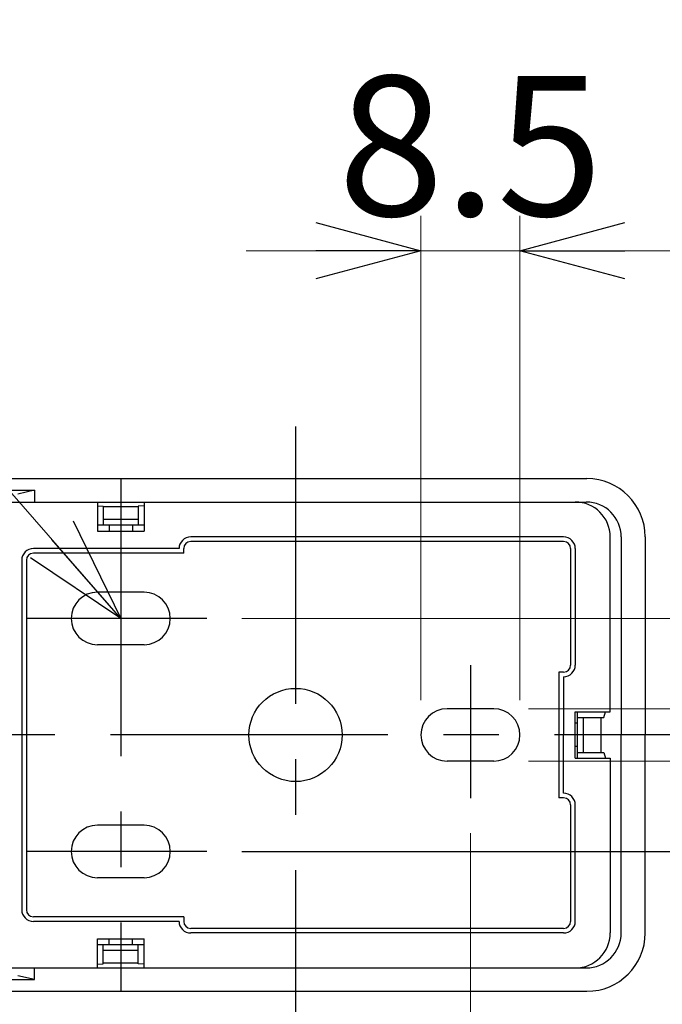
# Model space of a CAD drawing. Units: millimetres. Extents: x -331 to 329, y -460 to 462.
# Drawn here: x 168 to 223, y -139 to -55 of the extents above; entities that cross this region are included whole.
import ezdxf
from ezdxf.enums import TextEntityAlignment as Align

# ---------------------------------------------------------------- set-up
doc = ezdxf.new("R2010")
doc.units = ezdxf.units.MM
doc.header["$LTSCALE"] = 0.75
doc.linetypes.add('CENTER', pattern=[50.8, 31.75, -6.35, 6.35, -6.35])
for name, color, linetype in [('Layer0001', 7, 'Continuous'), ('Layer0017', 7, 'Continuous'), ('Layer0018', 7, 'Continuous'), ('Layer0020', 7, 'Continuous'), ('Layer0021', 7, 'Continuous')]:
    doc.layers.add(name, color=color, linetype=linetype)
doc.styles.add('dcStyle0', font='txt.shx', dxfattribs={"width": 0.8, "bigfont": 'bigfont'})
doc.styles.add('dcStyle1', font='txt.shx', dxfattribs={"width": 0.8, "bigfont": 'bigfont'})
doc.dimstyles.new('dc_Rotated', dxfattribs={"dimtxt": 12, "dimasz": 9.000006, "dimexe": 2, "dimexo": 3, "dimgap": 0.5, "dimtad": 3, "dimdec": 3, "dimdsep": 46, "dimtxsty": 'dcStyle0', "dimblk1": 'OPEN30', "dimblk2": 'OPEN30', "dimsah": 1, "dimcen": 0.09, "dimclrd": 9, "dimclre": 9, "dimclrt": 7, "dimadec": 0, "dimazin": 2, "dimtfac": 1, "dimtdec": 4, "dimtmove": 0, "dimatfit": 3, "dimfxl": 1, "dimarcsym": 0})

# ---------------------------------------------------------------- blocks, each defined once
blk = doc.blocks.new('_OPEN30')
at = {"color": 0, "linetype": 'ByBlock', "lineweight": -2}
for p, q in [((-1, 0.267949), (0, 0)), ((0, 0), (-1, -0.267949)), ((0, 0), (-1, 0))]:
    blk.add_line(p, q, dxfattribs=at)
blk = doc.blocks.new('DA_IMAGEDIMGROUP_1')
at = {"layer": 'Layer0001', "color": 9, "linetype": 'Continuous', "lineweight": 13}
for p, q in [((248.5, -70.565), (248.5, -114.007)), ((211.501, -114.007), (251.5, -114.007)), ((248.5, -118.507), (248.5, -114.007)), ((211.501, -118.507), (251.5, -118.507)), ((248.5, -133.507), (248.5, -118.507))]:
    blk.add_line(p, q, dxfattribs=at)
at = {"layer": 'Layer0001', "color": 9, "xscale": 9.000008422845859, "yscale": 8.99996810467093}
for p, rotation in [((248.5, -114.007), 270), ((248.5, -118.507), 90)]:
    blk.add_blockref('_OPEN30', p, dxfattribs=dict(at, rotation=rotation))
at = {"layer": 'Layer0001', "color": 7, "insert": (245.5, -102.365), "char_height": 12, "width": 51, "attachment_point": 7, "rotation": 90, "style": 'dcStyle0'}
blk.add_mtext('\\T1.00;4.5', dxfattribs=at)
blk = doc.blocks.new('DA_IMAGEDIMGROUP_2')
at = {"layer": 'Layer0001', "color": 9, "linetype": 'Continuous', "lineweight": 13}
for p, q in [((202.251, -113.257), (202.251, -71.689)), ((210.751, -113.257), (210.751, -71.689)), ((187.251, -74.689), (202.251, -74.689)), ((202.251, -74.689), (210.751, -74.689)), ((225.751, -74.689), (210.751, -74.689))]:
    blk.add_line(p, q, dxfattribs=at)
at = {"layer": 'Layer0001', "color": 9, "xscale": 9.000008422845859, "yscale": 8.99996810467093}
for p, rotation in [((202.251, -74.689), 360), ((210.751, -74.689), 180)]:
    blk.add_blockref('_OPEN30', p, dxfattribs=dict(at, rotation=rotation))
at = {"layer": 'Layer0001', "color": 7, "insert": (206.501, -71.689), "char_height": 12, "width": 51, "attachment_point": 8, "style": 'dcStyle0'}
blk.add_mtext('\\T1.00;8.5', dxfattribs=at)
blk = doc.blocks.new('DC_GROUP_R8907CH_29')
at = {"layer": 'Layer0001', "color": 9, "linetype": 'Continuous', "lineweight": 13}
blk.add_line((176.501, -106.257), (152.327, -78.538), dxfattribs=at)
blk.add_circle((143.454, -68.364), 13.5, dxfattribs=at)
at = {"layer": 'Layer0001', "color": 9, "xscale": 9.000008422845859, "yscale": 8.99996810467093, "rotation": 311.0919597024273}
blk.add_blockref('_OPEN30', (176.501, -106.257), dxfattribs=at)
at = {"layer": 'Layer0001', "color": 4, "style": 'dcStyle0', "width": 0.988235}
blk.add_text('8', height=12, dxfattribs=at).set_placement((138.654, -74.364), (148.254, -74.364), align=Align.FIT)
blk = doc.blocks.new('*D38')
at = {"layer": 'Layer0017', "color": 9, "linetype": 'Continuous', "lineweight": 25}
for p, q in [((240.522, -116.257), (273.233, -116.257)), ((270.233, -126.257), (270.233, -116.257)), ((186.893, -126.257), (273.233, -126.257)), ((270.233, -160.869), (270.233, -126.257))]:
    blk.add_line(p, q, dxfattribs=at)
at = {"layer": 'Layer0017', "color": 9, "xscale": 9.000008422845859, "yscale": 8.99996810467093, "rotation": 90}
blk.add_blockref('_OPEN30', (270.233, -126.257), dxfattribs=at)
at = {"layer": 'Layer0017', "color": 9, "style": 'dcStyle0', "width": 0.908108}
blk.add_text('10', height=12, rotation=90, dxfattribs=at).set_placement((267.233, -157.869), (267.233, -138.669), align=Align.FIT)
blk = doc.blocks.new('_DOT')
at = {"color": 0, "linetype": 'ByBlock', "lineweight": -2}
blk.add_line((-0.5, 0), (-1, 0), dxfattribs=at)
at = {"color": 0, "linetype": 'ByBlock', "const_width": 0.5}
blk.add_lwpolyline([(-0.25, 0, 1), (0.25, 0, 1)], format="xyb", close=True, dxfattribs=at)
blk = doc.blocks.new('*D39')
at = {"layer": 'Layer0017', "color": 9, "linetype": 'Continuous', "lineweight": 25}
for p, q in [((270.233, -72.364), (270.233, -106.257)), ((270.233, -116.257), (270.233, -106.257)), ((240.522, -116.257), (273.233, -116.257))]:
    blk.add_line(p, q, dxfattribs=at)
at = {"layer": 'Layer0017', "color": 9, "linetype": 'Continuous', "lineweight": 13}
blk.add_line((186.893, -106.257), (273.233, -106.257), dxfattribs=at)
at = {"layer": 'Layer0017', "color": 9, "rotation": 270}
for name, p, xscale, yscale in [('_OPEN30', (270.233, -106.257), 9.000008422845859, 8.99996810467093), ('_DOT', (270.233, -116.257), 7.5, 7.5)]:
    blk.add_blockref(name, p, dxfattribs=dict(at, xscale=xscale, yscale=yscale))
at = {"layer": 'Layer0017', "color": 9, "style": 'dcStyle0', "width": 0.908108}
blk.add_text('10', height=12, rotation=90, dxfattribs=at).set_placement((267.233, -94.564), (267.233, -75.364), align=Align.FIT)
blk = doc.blocks.new('*D40')
at = {"layer": 'Layer0017', "color": 9, "linetype": 'Continuous', "lineweight": 13}
for p, q in [((176.501, -141.257), (176.501, -166.36)), ((191.501, -146.546), (191.501, -166.36))]:
    blk.add_line(p, q, dxfattribs=at)
at = {"layer": 'Layer0017', "color": 9, "linetype": 'Continuous', "lineweight": 25}
for p, q in [((141.744, -163.36), (176.501, -163.36)), ((176.501, -163.36), (191.501, -163.36))]:
    blk.add_line(p, q, dxfattribs=at)
at = {"layer": 'Layer0017', "color": 9, "xscale": 9.000008422845859, "yscale": 8.99996810467093, "rotation": 360}
blk.add_blockref('_OPEN30', (176.501, -163.36), dxfattribs=at)
at = {"layer": 'Layer0017', "color": 9, "style": 'dcStyle0', "width": 0.908108}
blk.add_text('15', height=12, dxfattribs=at).set_placement((144.744, -160.36), (163.944, -160.36), align=Align.FIT)
blk = doc.blocks.new('*D41')
at = {"layer": 'Layer0017', "color": 9, "linetype": 'Continuous', "lineweight": 13}
for p, q in [((206.501, -124.682), (206.501, -166.36)), ((191.501, -146.546), (191.501, -166.36))]:
    blk.add_line(p, q, dxfattribs=at)
at = {"layer": 'Layer0017', "color": 9, "linetype": 'Continuous', "lineweight": 25}
for p in [(191.501, -163.36), (240.394, -163.36)]:
    blk.add_line(p, (206.501, -163.36), dxfattribs=at)
at = {"layer": 'Layer0017', "color": 9, "rotation": 180}
for name, p, xscale, yscale in [('_DOT', (191.501, -163.36), 7.5, 7.5), ('_OPEN30', (206.501, -163.36), 9.000008422845859, 8.99996810467093)]:
    blk.add_blockref(name, p, dxfattribs=dict(at, xscale=xscale, yscale=yscale))
at = {"layer": 'Layer0017', "color": 9, "style": 'dcStyle0', "width": 0.908108}
blk.add_text('15', height=12, dxfattribs=at).set_placement((218.194, -160.36), (237.394, -160.36), align=Align.FIT)

msp = doc.modelspace()

# ---------------------------------------------------------------- linework, layer by layer
at = {"layer": 'Layer0001', "color": 3, "linetype": 'Continuous', "lineweight": 25}
for p, q in [((214.501, -99.261), (182.501, -99.261)), ((214.501, -99.661), (182.501, -99.661)), ((181.501, -100.2573), (169.001, -100.2573)), ((181.901, -100.6573), (181.901, -100.261)), ((215.101, -100.261), (215.101, -110.2573)), ((215.501, -100.261), (215.501, -110.2573)), ((168.001, -101.2573), (168.001, -131.2573)), ((168.401, -101.2573), (168.401, -131.2573)), ((181.901, -100.6573), (169.001, -100.6573)), ((178.501, -104.0073), (174.501, -104.0073)), ((178.501, -108.5073), (174.501, -108.5073)), ((214.501, -110.8573), (214.101, -110.8573)), ((214.101, -110.8573), (214.101, -121.6573)), ((214.501, -111.2573), (214.501, -116.2573)), ((208.501, -114.0073), (204.501, -114.0073)), ((214.501, -121.2573), (214.501, -116.2573)), ((208.501, -118.5073), (204.501, -118.5073)), ((214.501, -121.6573), (214.101, -121.6573)), ((215.101, -122.2573), (215.101, -132.2536)), ((215.501, -132.2536), (215.501, -122.2573)), ((178.501, -124.0073), (174.501, -124.0073)), ((178.501, -128.5073), (174.501, -128.5073)), ((181.901, -131.8573), (169.001, -131.8573)), ((181.501, -132.2573), (169.001, -132.2573)), ((181.901, -131.8573), (181.901, -132.2536)), ((214.501, -132.8536), (182.501, -132.8536)), ((214.501, -133.2536), (182.501, -133.2536))]:
    msp.add_line(p, q, dxfattribs=at)
msp.add_circle((191.501, -116.2573), 4, dxfattribs=at)
for centre, radius, start, end in [((182.501, -100.261), 1, 90, 180), ((182.501, -100.261), 0.6, 90, 180), ((214.501, -100.261), 1, 0, 90), ((214.501, -100.261), 0.6, 0, 90), ((169.001, -101.2573), 1, 90, 180), ((169.001, -101.2573), 0.6, 90, 180), ((174.501, -106.2573), 2.25, 90, 270), ((178.501, -106.2573), 2.25, 270, 90), ((214.501, -110.2573), 0.6, 270, 0), ((214.501, -110.2573), 1, 270, 0), ((204.501, -116.2573), 2.25, 90, 270), ((208.501, -116.2573), 2.25, 270, 90), ((214.501, -122.2573), 1, 0, 90), ((214.501, -122.2573), 0.6, 0, 90), ((174.501, -126.2573), 2.25, 90, 270), ((178.501, -126.2573), 2.25, 270, 90), ((169.001, -131.2573), 1, 180, 270), ((169.001, -131.2573), 0.6, 180, 270), ((182.501, -132.2536), 1, 180, 270), ((182.501, -132.2536), 0.6, 180, 270), ((214.501, -132.2536), 0.6, 270, 0), ((214.501, -132.2536), 1, 270, 0)]:
    msp.add_arc(centre, radius, start, end, dxfattribs=at)
at = {"layer": 'Layer0017', "color": 3, "linetype": 'Continuous', "lineweight": 25}
for p, q in [((167.0201, -96.261), (174.501, -96.261)), ((174.501, -96.261), (174.501, -98.7573)), ((178.501, -96.261), (178.501, -98.7573)), ((178.501, -96.261), (215.501, -96.261)), ((174.501, -98.7573), (176.501, -98.7573)), ((175.501, -98.2573), (175.501, -98.7573)), ((176.501, -98.7573), (178.501, -98.7573)), ((177.501, -98.2573), (177.501, -98.7573)), ((218.501, -114.2573), (218.501, -99.261)), ((215.501, -114.2573), (218.501, -114.2573)), ((215.501, -118.2573), (215.501, -114.2573)), ((215.701, -115.2573), (215.501, -115.2573)), ((215.701, -117.2573), (215.501, -117.2573)), ((215.501, -118.2573), (218.501, -118.2573)), ((218.501, -118.2573), (218.501, -133.2536)), ((174.501, -136.2536), (174.501, -133.7573)), ((174.501, -133.7573), (176.501, -133.7573)), ((175.501, -134.2573), (175.501, -133.7573)), ((176.501, -133.7573), (178.501, -133.7573)), ((177.501, -134.2573), (177.501, -133.7573)), ((178.501, -136.2536), (178.501, -133.7573)), ((167.0201, -136.2536), (174.501, -136.2536)), ((178.501, -136.2536), (215.501, -136.2536))]:
    msp.add_line(p, q, dxfattribs=at)
for centre, start, end in [((215.501, -99.261), 0, 90), ((215.501, -133.2536), 270, 0)]:
    msp.add_arc(centre, 3, start, end, dxfattribs=at)
at = {"layer": 'Layer0018', "color": 3, "linetype": 'Continuous', "lineweight": 25}
for p, q in [((166.501, -94.2573), (216.501, -94.2573)), ((166.501, -95.2592), (169.0958, -95.2592)), ((169.0958, -95.2592), (167.6574, -95.5771)), ((169.0958, -95.2592), (169.0958, -96.261)), ((169.0958, -96.261), (216.4424, -96.261)), ((174.501, -96.5926), (174.501, -98.2573)), ((174.501, -96.5926), (175.001, -96.6259)), ((175.001, -96.6259), (175.001, -98.2573)), ((178.001, -96.6797), (175.001, -96.6797)), ((178.501, -96.5926), (178.001, -96.6259)), ((178.001, -96.6259), (178.001, -98.2573)), ((178.501, -96.5926), (178.501, -98.2573)), ((178.001, -97.7573), (175.001, -97.7573)), ((178.501, -98.2573), (174.501, -98.2573)), ((219.4424, -99.261), (219.4424, -116.2573)), ((221.501, -99.2573), (221.501, -116.2573)), ((215.701, -114.2573), (218.0826, -114.2573)), ((215.701, -118.2573), (215.701, -114.2573)), ((215.701, -114.7573), (217.9479, -114.7573)), ((216.201, -117.7573), (216.201, -114.7573)), ((217.73, -117.7573), (217.73, -114.7573)), ((217.9479, -114.7573), (218.0826, -114.2573)), ((219.4424, -133.2536), (219.4424, -116.2573)), ((221.501, -133.2573), (221.501, -116.2573)), ((215.701, -117.7573), (217.9479, -117.7573)), ((215.701, -118.2573), (218.0826, -118.2573)), ((217.9479, -117.7573), (218.0826, -118.2573)), ((174.501, -135.9221), (174.501, -134.2573)), ((178.501, -134.2573), (174.501, -134.2573)), ((175.001, -135.8888), (175.001, -134.2573)), ((178.001, -135.8888), (178.001, -134.2573)), ((178.501, -135.9221), (178.501, -134.2573)), ((178.001, -134.7573), (175.001, -134.7573)), ((174.501, -135.9221), (175.001, -135.8888)), ((178.001, -135.835), (175.001, -135.835)), ((178.501, -135.9221), (178.001, -135.8888)), ((169.0958, -137.2555), (169.0958, -136.2536)), ((169.0958, -136.2536), (216.4424, -136.2536)), ((166.501, -137.2555), (169.0958, -137.2555)), ((169.0958, -137.2555), (167.6574, -136.9375)), ((166.501, -138.2573), (216.501, -138.2573))]:
    msp.add_line(p, q, dxfattribs=at)
for centre, radius, start, end in [((216.501, -99.2573), 5, 0, 90), ((216.4424, -99.261), 3, 0, 90), ((216.4424, -133.2536), 3, 270, 0), ((216.501, -133.2573), 5, 270, 0)]:
    msp.add_arc(centre, radius, start, end, dxfattribs=at)
at = {"layer": 'Layer0020', "color": 7, "linetype": 'CENTER', "lineweight": 25}
for p, q in [((191.501, -89.7709), (191.501, -143.5464)), ((176.501, -94.2573), (176.501, -138.2573)), ((206.501, -110.2573), (206.501, -121.6824)), ((237.5219, -116.2573), (-249.5442, -116.2573))]:
    msp.add_line(p, q, dxfattribs=at)
at = {"layer": 'Layer0021', "color": 9, "linetype": 'CENTER', "lineweight": 25}
for p, q in [((183.8934, -106.2573), (168.501, -106.2573)), ((183.8934, -126.2573), (168.501, -126.2573))]:
    msp.add_line(p, q, dxfattribs=at)

# ---------------------------------------------------------------- block references
at = {"layer": 'Layer0001', "linetype": 'Continuous'}
for name in ['DC_GROUP_R8907CH_29', 'DA_IMAGEDIMGROUP_2', 'DA_IMAGEDIMGROUP_1']:
    msp.add_blockref(name, (0, 0), dxfattribs=at)

# ---------------------------------------------------------------- dimensions: what is measured, and where the dimension line sits
at = {"layer": 'Layer0017', "linetype": 'Continuous', "lineweight": 25}
for base, p1, p2, override, picture, middle in [((270.2329, -106.2573), (237.5219, -116.2573), (183.8934, -106.2573), {"dimtxt": 12, "dimasz": 7.5, "dimexe": 3, "dimexo": 3, "dimgap": 3, "dimtad": 3, "dimtih": 0, "dimtoh": 0, "dimdec": 2, "dimzin": 8, "dimtxsty": 'dcStyle1', "dimblk1": 'DOT', "dimblk2": 'DOT', "dimsah": 1, "dimclrd": 9, "dimclre": 9, "dimclrt": 9, "dimazin": 2, "dimtofl": 1, "dimtolj": 0, "dimtzin": 8, "dimarcsym": 1}, '*D39', (270.2329, -84.964)), ((270.2329, -116.2573), (183.8934, -126.2573), (237.5219, -116.2573), {"dimtxt": 12, "dimasz": 9.000006, "dimexe": 3, "dimexo": 3, "dimgap": 3, "dimtad": 3, "dimtih": 0, "dimtoh": 0, "dimdec": 2, "dimzin": 8, "dimtxsty": 'dcStyle1', "dimblk1": 'OPEN30', "dimblk2": 'OPEN30', "dimsah": 1, "dimclrd": 9, "dimclre": 9, "dimclrt": 9, "dimazin": 2, "dimtofl": 1, "dimtolj": 0, "dimtzin": 8, "dimarcsym": 1}, '*D38', (270.2329, -148.2691))]:
    dim = msp.add_linear_dim(base=base, p1=p1, p2=p2, angle=90, dimstyle='dc_Rotated', override=override, dxfattribs=at)
    dim.commit()
    dim.dimension.update_dxf_attribs({"geometry": picture, "text_midpoint": middle, "dimtype": 160})
at = {"layer": 'Layer0017', "linetype": 'Continuous', "lineweight": 13}
for base, p1, p2, override, picture, middle in [((206.501, -163.3602), (191.501, -143.5464), (206.501, -121.6824), {"dimtxt": 12, "dimasz": 7.5, "dimexe": 3, "dimexo": 3, "dimgap": 3, "dimtad": 3, "dimtih": 0, "dimtoh": 0, "dimdec": 2, "dimzin": 8, "dimtxsty": 'dcStyle1', "dimblk1": 'DOT', "dimblk2": 'DOT', "dimsah": 1, "dimclrd": 9, "dimclre": 9, "dimclrt": 9, "dimazin": 2, "dimtofl": 1, "dimtolj": 0, "dimtzin": 8, "dimarcsym": 1}, '*D41', (227.7943, -163.3602)), ((191.501, -163.3602), (176.501, -138.2573), (191.501, -143.5464), {"dimtxt": 12, "dimasz": 9.000006, "dimexe": 3, "dimexo": 3, "dimgap": 3, "dimtad": 3, "dimtih": 0, "dimtoh": 0, "dimdec": 2, "dimzin": 8, "dimtxsty": 'dcStyle1', "dimblk1": 'OPEN30', "dimblk2": 'OPEN30', "dimsah": 1, "dimclrd": 9, "dimclre": 9, "dimclrt": 9, "dimazin": 2, "dimtofl": 1, "dimtolj": 0, "dimtzin": 8, "dimarcsym": 1}, '*D40', (154.344, -163.3602))]:
    dim = msp.add_linear_dim(base=base, p1=p1, p2=p2, dimstyle='dc_Rotated', override=override, dxfattribs=at)
    dim.commit()
    dim.dimension.update_dxf_attribs({"geometry": picture, "text_midpoint": middle, "dimtype": 160})

doc.saveas('drawing.dxf')
